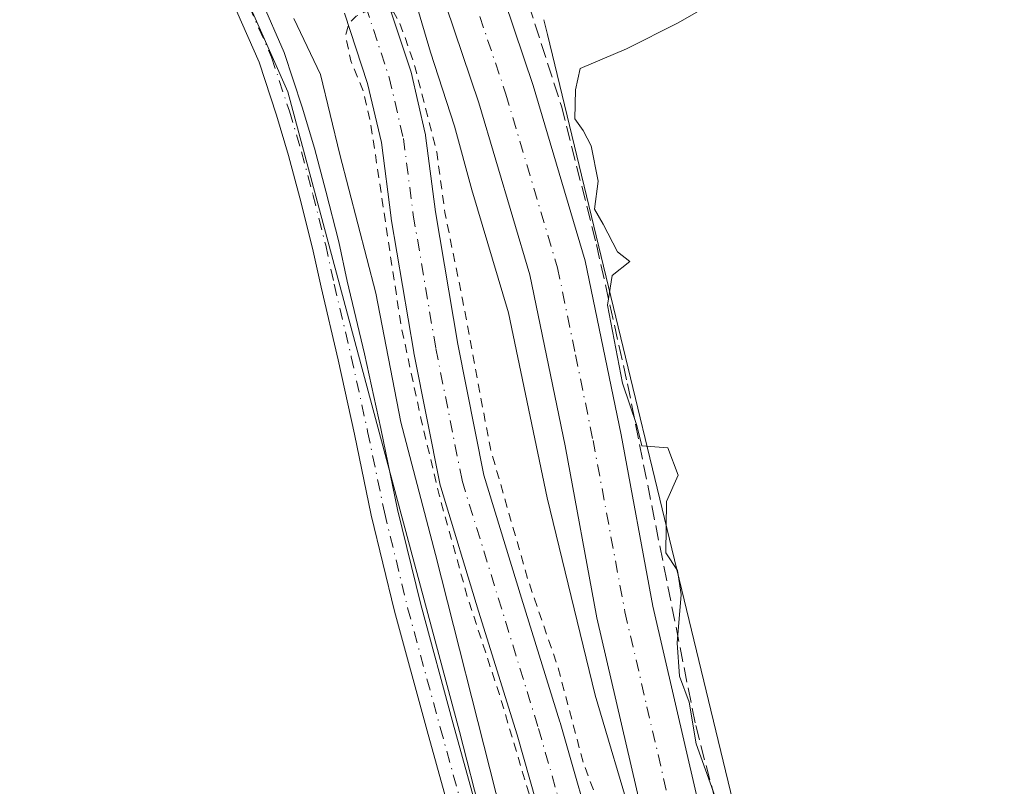
# Model space of a CAD drawing. Units: metres. Extents: x 566826 to 570294, y 4696366 to 4698713.
# Drawn here: x 567335 to 567445, y 4697005 to 4697090 of the extents above; entities that cross this region are included whole.
import ezdxf

# ---------------------------------------------------------------- set-up
doc = ezdxf.new("R2010")
doc.units = ezdxf.units.M
doc.header["$MEASUREMENT"] = 0
for name, pattern in [('DGN Style 2', [1.6480167562047852, 0.988810053722871, -0.6592067024819142]), ('DGN Style 3', [2.307223458686699, 1.648016756204785, -0.6592067024819142]), ('DGN Style 4', [2.6384748266838614, 1.318413404963828, -0.6592067024819142, 0.001648016756204785, -0.6592067024819142])]:
    doc.linetypes.add(name, pattern=pattern)
for name, color, linetype, lineweight in [('Camino Cxs', 7, 'Continuous', 0), ('Camino eje', 30, 'DGN Style 4', 13), ('Corriente artificial lineal', 4, 'DGN Style 3', 13), ('Corriente natural Cxs', 4, 'Continuous', 13), ('Corriente natural eje', 4, 'DGN Style 4', 0), ('Cultivos herbáceos CxS', 92, 'Continuous', 0), ('Curva de nivel auxiliar', 30, 'DGN Style 2', 0), ('Curva de nivel normal', 30, 'Continuous', 0), ('Matorral CxS', 135, 'Continuous', 0), ('Pista no pavimentada Cxs', 111, 'Continuous', 0), ('Pista no pavimentada eje', 91, 'DGN Style 4', 0), ('Suelo desnudo CxS', 253, 'Continuous', 0)]:
    doc.layers.add(name, color=color, linetype=linetype, lineweight=lineweight)

# ---------------------------------------------------------------- blocks, each defined once
blk = doc.blocks.new('*U12')
at = {"layer": 'Suelo desnudo CxS', "color": 253, "linetype": 'Continuous', "lineweight": 0}
for points in [[(567375.9671, 4697092.3751, 328.5417000000016), (567378.5526000002, 4697084.539999999, 328.5096999999951), (567378.6135, 4697084.322799999, 328.5225999999966), (567380.2010000005, 4697077.4966, 328.792300000001), (567380.2280000001, 4697077.364399999, 328.7929000000004), (567380.2454000004, 4697077.250800001, 328.7915999999968), (567381.3432999998, 4697068.7586, 328.1989000000031), (567383.8392000003, 4697053.9716, 327.6889999999985), (567386.7377000004, 4697039.3706, 327.6247000000003), (567390.9293000001, 4697025.666300001, 328.1447999999946), (567395.2176999999, 4697011.851299999, 328.065499999997), (567395.2337999997, 4697011.797300001, 328.0644000000029), (567399.5136000002, 4696996.8279, 327.754700000005), (567403.7960999999, 4696981.874199999, 327.4725999999937), (567408.6164999995, 4696966.314999999, 327.6257999999943), (567413.5149999997, 4696950.7401, 327.3573999999935), (567413.5620999997, 4696950.5691, 327.3632999999973), (567417.3009000003, 4696934.864200001, 327.2131999999983), (567421.0778000001, 4696919.2908, 327.2832000000053), (567424.9367000004, 4696908.587900001, 327.4143999999943)], [(567416.2505000001, 4696917.980900001, 328.1864999999962), (567412.4392999997, 4696933.696000001, 327.9486999999936), (567408.7186000004, 4696949.3247, 327.5656000000017), (567403.8437000001, 4696964.825200001, 327.6698999999935), (567399.0044, 4696980.446000001, 328.107999999993), (567394.7066000003, 4696995.452299999, 328.2704999999987), (567390.4341000002, 4697010.3958, 328.1147999999957), (567386.1511000004, 4697024.1939, 328.7651000000042), (567381.9194, 4697038.028899999, 328.3178999999946), (567381.8579000002, 4697038.2733, 328.3306000000011), (567378.9278999995, 4697053.033299999, 328.7624999999971), (567378.9165000003, 4697053.095000001, 328.7644), (567376.4050000003, 4697067.973999999, 328.5574999999953), (567376.3907000005, 4697068.069599999, 328.5620000000054), (567375.3026999999, 4697076.4858, 328.7127999999939), (567373.7691000003, 4697083.0803, 328.6138999999966), (567371.1849999996, 4697090.910499999, 328.1538)]]:
    blk.add_polyline3d(points, dxfattribs=at)
blk = doc.blocks.new('*U18')
at = {"layer": 'Pista no pavimentada Cxs', "color": 111, "linetype": 'Continuous', "lineweight": 0}
for points in [[(567435.1300999997, 4696906.350099999, 330.2644), (567428.5701000001, 4696925.530099999, 330.3423000000039), (567422.1401000004, 4696944.7501, 330.3319000000047), (567416.0401, 4696963.030099999, 330.1564999999973), (567410.0401, 4696981.360099999, 330.1588999999949), (567404.2600999996, 4697002.290100001, 330.5203000000038), (567399.3501000004, 4697023.470100001, 330.692200000005), (567395.7901, 4697042.640100001, 330.5663000000059), (567391.8701, 4697061.7401, 330.588699999993), (567386.1601, 4697080.920100001, 330.6098000000056), (567379.7701000003, 4697099.880100001, 330.617499999993)], [(567385.7901, 4697101.960100001, 330.6208999999944), (567392.2301000003, 4697082.850099999, 330.7513999999938), (567398.0500999996, 4697063.290100001, 330.6560000000027), (567402.0401, 4697043.870100001, 330.422900000005), (567405.5900999998, 4697024.770099999, 330.2137999999977), (567410.4301000005, 4697003.860099999, 330.446299999996), (567416.1401000004, 4696983.200099999, 330.4135999999999), (567422.0900999998, 4696965.030099999, 330.1995000000024), (567428.1801000005, 4696946.7601, 330.2887999999948), (567434.6001000004, 4696927.5701, 331.0190000000002), (567441.0800999999, 4696908.610099999, 329.979800000001)]]:
    blk.add_polyline3d(points, dxfattribs=at)

msp = doc.modelspace()

# ---------------------------------------------------------------- linework, layer by layer
at = {"layer": 'Camino Cxs', "color": 7, "linetype": 'Continuous', "lineweight": 0}
for points in [[(567361.8819000004, 4697092.428500001, 330.4383999999991), (567364.4643000001, 4697086.5373, 330.5288), (567366.4775, 4697080.4169, 330.7265000000043), (567367.8393000001, 4697075.851500001, 330.7029999999941), (567369.1173, 4697071.058700001, 330.4964999999939), (567370.5544999996, 4697065.389900001, 330.4952999999951), (567371.5097000003, 4697061.011700001, 330.6649999999936), (567373.4145000001, 4697052.915899999, 330.6520000000019), (567375.2445, 4697044.561699999, 330.3862999999984), (567377.1074999999, 4697035.5595, 330.7669000000024), (567379.6891000001, 4697024.9617, 330.7396000000008), (567383.3202999998, 4697011.625700001, 330.6670000000013), (567385.3876999998, 4697004.126900001, 330.5210999999982), (567388.5230999999, 4696992.5891, 330.5807000000059), (567391.6032999996, 4696980.394099999, 330.7694000000047), (567393.2834999999, 4696972.159499999, 331.4934000000067), (567399.3501000004, 4696952.5701, 343.242499999993), (567404.1401000004, 4696936.5101, 345.334400000007), (567410.2901, 4696918.290100001, 342.9851000000053)], [(567361.8819000004, 4697092.428500001, 330.4383999999991), (567364.4643000001, 4697086.5373, 330.5288), (567366.4775, 4697080.4169, 330.7265000000043), (567367.8393000001, 4697075.851500001, 330.7029999999941), (567369.1173, 4697071.058700001, 330.4964999999939), (567370.5544999996, 4697065.389900001, 330.4952999999951), (567371.5097000003, 4697061.011700001, 330.6649999999936), (567373.4145000001, 4697052.915899999, 330.6520000000019), (567375.2445, 4697044.561699999, 330.3862999999984), (567377.1074999999, 4697035.5595, 330.7669000000024), (567379.6891000001, 4697024.9617, 330.7396000000008), (567383.3202999998, 4697011.625700001, 330.6670000000013), (567385.3876999998, 4697004.126900001, 330.5210999999982), (567388.5230999999, 4696992.5891, 330.5807000000059), (567391.6032999996, 4696980.394099999, 330.7694000000047), (567393.2834999999, 4696972.159499999, 331.4934000000067), (567399.3501000004, 4696952.5701, 343.242499999993), (567404.1401000004, 4696936.5101, 345.334400000007), (567410.2901, 4696918.290100001, 342.9851000000053)], [(567406.4501, 4696916.9001, 351.8657999999996), (567400.2500999998, 4696935.280099999, 352.151199999993), (567395.4301000005, 4696951.440099999, 350.3411999999953), (567390.9001000002, 4696967.470100001, 341.0458000000072), (567390.1545000002, 4696971.1591, 335.474000000002), (567389.6003000002, 4696975.2049, 331.8157999999967), (567388.6776999999, 4696979.726500001, 330.7991000000038), (567385.6209000006, 4696991.828299999, 330.8218000000052), (567382.4940999999, 4697003.334899999, 331.0274999999965), (567380.4271, 4697010.832900001, 330.8472000000039), (567376.7836999996, 4697024.212300001, 330.9904999999999), (567374.1804999998, 4697034.9003, 330.9014000000025), (567372.3103, 4697043.936899999, 331.1150000000052), (567370.4890999999, 4697052.251499999, 330.8349000000017), (567368.5839000001, 4697060.348300001, 330.7851999999984), (567367.6341000004, 4697064.701300001, 330.8625000000029), (567366.2138999999, 4697070.3037, 330.7295000000013), (567364.9518999998, 4697075.0361, 330.6399999999995), (567363.6146999998, 4697079.519300001, 330.6466999999975), (567361.6593000004, 4697085.4639, 330.6907000000065), (567359.1617000002, 4697091.161499999, 330.6826000000001)], [(567389.6003000002, 4696975.2049, 331.8157999999967), (567388.6776999999, 4696979.726500001, 330.7991000000038), (567385.6209000006, 4696991.828299999, 330.8218000000052), (567382.4940999999, 4697003.334899999, 331.0274999999965), (567380.4271, 4697010.832900001, 330.8472000000039), (567376.7836999996, 4697024.212300001, 330.9904999999999), (567374.1804999998, 4697034.9003, 330.9014000000025), (567372.3103, 4697043.936899999, 331.1150000000052), (567370.4890999999, 4697052.251499999, 330.8349000000017), (567368.5839000001, 4697060.348300001, 330.7851999999984), (567367.6341000004, 4697064.701300001, 330.8625000000029), (567366.2138999999, 4697070.3037, 330.7295000000013), (567364.9518999998, 4697075.0361, 330.6399999999995), (567363.6146999998, 4697079.519300001, 330.6466999999975), (567361.6593000004, 4697085.4639, 330.6907000000065), (567359.1617000002, 4697091.161499999, 330.6826000000001)]]:
    msp.add_polyline3d(points, dxfattribs=at)
at = {"layer": 'Camino eje', "color": 30, "linetype": 'DGN Style 4', "lineweight": 13}
msp.add_polyline3d([(567360.5217000004, 4697091.795100001, 330.5764000000054), (567363.0617000004, 4697086.000700001, 330.6682000000001), (567365.0460999999, 4697079.9681, 330.6907000000065), (567366.3954999996, 4697075.443700001, 330.7209000000003), (567367.6655000001, 4697070.681299999, 330.8086999999941), (567369.0943, 4697065.045499999, 330.6891999999934), (567370.0466999998, 4697060.6799, 330.7338000000018), (567371.9517000001, 4697052.583699999, 330.9391000000033), (567373.7774999999, 4697044.249299999, 330.795299999998), (567375.6438999996, 4697035.229900001, 330.8457999999956), (567378.2364999996, 4697024.5869, 330.9774999999936), (567381.8737000005, 4697011.2293, 330.9121000000014), (567383.9408999998, 4697003.730900001, 330.7883000000002), (567387.0719, 4696992.208699999, 330.9094000000041), (567390.1404999997, 4696980.0603, 330.7890000000043), (567391.8136999998, 4696971.8597, 332.7516999999934)], dxfattribs=at)
at = {"layer": 'Corriente artificial lineal', "color": 4, "linetype": 'DGN Style 3', "lineweight": 13}
msp.add_polyline3d([(567391.0000999998, 4697094.120100001, 330.4106999999931), (567395.3901000004, 4697080.550100001, 330.3696999999956), (567399.2901, 4697065.120100001, 330.3803000000044), (567402.7500999998, 4697049.5801, 330.3334999999934), (567410.3601000002, 4697011.4301, 329.9719000000041), (567415.2301000003, 4696992.8101, 330.1913000000059), (567421.0500999996, 4696974.440099999, 330.0463000000018), (567428.3501000004, 4696956.0101, 329.9875000000029), (567431.6101000002, 4696944.110099999, 329.936600000001), (567433.9801000003, 4696933.7401, 329.849000000002), (567436.3300999999, 4696927.420100001, 330.0099999999948), (567442.9301000005, 4696911.3201, 329.8625000000029)], dxfattribs=at)
at = {"layer": 'Corriente natural Cxs', "color": 4, "linetype": 'Continuous', "lineweight": 13}
for points in [[(567375.9670000002, 4697092.3751, 328.5415999999968), (567378.5526000002, 4697084.539999999, 328.5096999999951), (567378.6135, 4697084.322799999, 328.5225999999966), (567380.2010000005, 4697077.4966, 328.792300000001), (567380.2280000001, 4697077.364399999, 328.7929000000004), (567380.2454000004, 4697077.250800001, 328.7915999999968), (567381.3432999998, 4697068.7586, 328.1989000000031), (567383.8392000003, 4697053.9716, 327.6889999999985), (567386.7377000004, 4697039.3706, 327.6247000000003), (567390.9293000001, 4697025.666300001, 328.1447999999946), (567395.2176999999, 4697011.851299999, 328.065499999997), (567395.2337999997, 4697011.797300001, 328.0644000000029), (567399.5136000002, 4696996.8279, 327.754700000005), (567403.7960999999, 4696981.874199999, 327.4725999999937), (567408.6164999995, 4696966.314999999, 327.6257999999943), (567413.5148999998, 4696950.7401, 327.3573999999935), (567413.5620999997, 4696950.5691, 327.3632999999973), (567417.3009000003, 4696934.864200001, 327.2131999999983), (567421.0778000001, 4696919.2908, 327.2832000000053), (567424.9367000004, 4696908.587900001, 327.4143999999943)], [(567375.9670000002, 4697092.3751, 328.5415999999968), (567378.5526000002, 4697084.539999999, 328.5096999999951), (567378.6135, 4697084.322799999, 328.5225999999966), (567380.2010000005, 4697077.4966, 328.792300000001), (567380.2280000001, 4697077.364399999, 328.7929000000004), (567380.2454000004, 4697077.250800001, 328.7915999999968), (567381.3432999998, 4697068.7586, 328.1989000000031), (567383.8392000003, 4697053.9716, 327.6889999999985), (567386.7377000004, 4697039.3706, 327.6247000000003), (567390.9293000001, 4697025.666300001, 328.1447999999946), (567395.2176999999, 4697011.851299999, 328.065499999997), (567395.2337999997, 4697011.797300001, 328.0644000000029), (567399.5136000002, 4696996.8279, 327.754700000005), (567403.7960999999, 4696981.874199999, 327.4725999999937), (567408.6164999995, 4696966.314999999, 327.6257999999943), (567413.5148999998, 4696950.7401, 327.3573999999935), (567413.5620999997, 4696950.5691, 327.3632999999973), (567417.3009000003, 4696934.864200001, 327.2131999999983), (567421.0778000001, 4696919.2908, 327.2832000000053), (567424.9367000004, 4696908.587900001, 327.4143999999943)], [(567416.2505000001, 4696917.980900001, 328.1864999999962), (567412.4392999997, 4696933.696000001, 327.9486999999936), (567408.7186000004, 4696949.3247, 327.5656000000017), (567403.8437000001, 4696964.825200001, 327.6698999999935), (567399.0044, 4696980.446000001, 328.107999999993), (567394.7066000003, 4696995.452299999, 328.2704999999987), (567390.4341000002, 4697010.3958, 328.1147999999957), (567386.1509999996, 4697024.1939, 328.7651999999944), (567381.9194, 4697038.028899999, 328.3178999999946), (567381.8579000002, 4697038.2733, 328.3306000000011), (567378.9278999995, 4697053.033299999, 328.7624999999971), (567378.9165000003, 4697053.095000001, 328.7644), (567376.4050000003, 4697067.973999999, 328.5574999999953), (567376.3907000005, 4697068.069599999, 328.5620000000054), (567375.3026999999, 4697076.4858, 328.7127999999939), (567373.7691000003, 4697083.0803, 328.6138999999966), (567371.1849999996, 4697090.910499999, 328.1538)], [(567416.2505000001, 4696917.980900001, 328.1864999999962), (567412.4392999997, 4696933.696000001, 327.9486999999936), (567408.7186000004, 4696949.3247, 327.5656000000017), (567403.8437000001, 4696964.825200001, 327.6698999999935), (567399.0044, 4696980.446000001, 328.107999999993), (567394.7066000003, 4696995.452299999, 328.2704999999987), (567390.4341000002, 4697010.3958, 328.1147999999957), (567386.1509999996, 4697024.1939, 328.7651999999944), (567381.9194, 4697038.028899999, 328.3178999999946), (567381.8579000002, 4697038.2733, 328.3306000000011), (567378.9278999995, 4697053.033299999, 328.7624999999971), (567378.9165000003, 4697053.095000001, 328.7644), (567376.4050000003, 4697067.973999999, 328.5574999999953), (567376.3907000005, 4697068.069599999, 328.5620000000054), (567375.3026999999, 4697076.4858, 328.7127999999939), (567373.7691000003, 4697083.0803, 328.6138999999966), (567371.1849999996, 4697090.910499999, 328.1538)]]:
    msp.add_polyline3d(points, dxfattribs=at)
at = {"layer": 'Corriente natural eje', "color": 4, "linetype": 'DGN Style 4', "lineweight": 0}
msp.add_polyline3d([(567373.5591000002, 4697091.694, 327.9287999999942), (567376.1785000004, 4697083.7565, 328.207699999999), (567377.7659999998, 4697076.930299999, 328.1074999999983), (567378.8701, 4697068.390100001, 328.1199000000051), (567381.3800999997, 4697053.520099999, 327.8270000000048), (567384.3101000004, 4697038.7601, 327.7782000000007), (567392.8300999999, 4697011.110099999, 327.3644000000059), (567401.4001000002, 4696981.1601, 327.1889999999985), (567411.1300999997, 4696949.9901, 327.0495999999985), (567418.6801000005, 4696918.5701, 327.382700000002)], dxfattribs=at)
at = {"layer": 'Cultivos herbáceos CxS', "color": 92, "linetype": 'Continuous', "lineweight": 0, "extrusion": (-0.03443672974017043, -0.01312420761535777, 0.9993207026872163), "elevation": -80854.62789147385, "flags": 128}
msp.add_lwpolyline([(-4187079.176782827, 2201459.088641737), (-4187077.466502821, 2201458.88401046), (-4186987.853192294, 2201447.442326708), (-4186945.147506204, 2201445.035457782)], dxfattribs=at)
at = {"layer": 'Cultivos herbáceos CxS', "color": 92, "linetype": 'Continuous', "lineweight": 0}
for points in [[(566953.7484999998, 4697721.9307, 334.8365000000049), (566976.0307, 4697698.4287, 334.6910999999964), (567023.9392999997, 4697647.396500001, 334.5544999999984), (567050.2112999996, 4697630.385299999, 333.9305000000023), (567078.0292999997, 4697591.724500001, 333.7636000000057), (567098.1195, 4697543.7849, 333.0130999999965), (567136.7537000002, 4697468.0089, 332.6058000000049), (567164.5714999996, 4697424.708100001, 332.4100999999937), (567195.6980999997, 4697410.4385, 332.8499000000011), (567244.6458999999, 4697375.294299999, 333.0727999999945), (567265.9278999995, 4697351.8641, 332.4627000000037), (567271.2474999996, 4697325.240499999, 332.3570999999938), (567280.8273, 4697273.4429, 332.1594000000041), (567310.9889000002, 4697195.1173, 331.5390000000043), (567337.2233999996, 4697144.5825, 331.2375000000029), (567364.8843, 4697082.129899999, 330.6080999999977), (567384.0378999999, 4697010.7775, 330.3711000000039), (567393.9765, 4696971.785700001, 330.5555000000023)], [(567337.2233999996, 4697144.5825, 331.2375000000029), (567364.8843, 4697082.129899999, 330.6080999999977), (567384.0378999999, 4697010.7775, 330.3711000000039), (567393.9765, 4696971.785700001, 330.5555000000023), (567353.0094999997, 4696960.6077, 330.2520999999979), (567362.3278999999, 4696873.899300001, 329.7173999999941), (567417.3073000005, 4696752.6939, 329.3107000000018), (567496.5685000002, 4696704.348099999, 328.9544000000024)], [(567943.2681999998, 4696536.243799999, 326.7321999999986), (567686.9429000001, 4696514.951099999, 327.8442000000068), (567688.3569, 4696558.7777, 328.019100000005), (567686.0597000001, 4696662.1733, 328.145399999994), (567633.7631000001, 4696656.945699999, 328.6814000000013), (567635.4181000004, 4696661.9145, 328.5543000000035), (567641.0805000003, 4696680.3259, 328.7881999999955), (567639.6656999998, 4696700.153700001, 328.6187000000064), (567614.1886999998, 4696721.3979, 328.8767999999982), (567571.7291000001, 4696769.553300001, 328.8378999999986), (567530.6832999997, 4696809.209100001, 328.9073999999964), (567516.8910999997, 4696820.455200001, 329.0081999999966), (567624.3064000001, 4696837.641600001, 328.8239999999932), (567617.3214999996, 4696851.294199999, 328.7090999999928), (567603.0338000003, 4696890.346700001, 328.8809999999939), (567600.9649, 4696909.681500001, 328.9027999999962), (567597.8771000003, 4696919.288100001, 328.8168000000005), (567579.4983000001, 4696989.9769, 329.2390000000014), (567428.0157000005, 4696959.944700001, 329.834600000002), (567415.0547000002, 4697000.7071, 329.9232999999949), (567393.8249000004, 4697088.516899999, 330.3619999999937), (567393.4074999997, 4697090.188100001, 330.3524999999936)]]:
    msp.add_polyline3d(points, dxfattribs=at)
at = {"layer": 'Curva de nivel auxiliar', "color": 30, "linetype": 'DGN Style 2', "lineweight": 0, "elevation": 327.5000000000001, "flags": 128}
msp.add_lwpolyline([(567536.9390000004, 4696373.065300001), (567537.6600000003, 4696379.200099999), (567540.0800000001, 4696388.2501), (567541.5700000003, 4696398.1501), (567544.2800000003, 4696408.370100001), (567544.9100000003, 4696415.3201), (567543.9035999998, 4696418.929500001), (567540.4400000004, 4696431.7601), (567535.9000000004, 4696441.9801), (567527.2100000001, 4696457.4301), (567525.6600000003, 4696459.630100001), (567522.7800000003, 4696462.7401), (567521.3499999996, 4696465.1501), (567517.2800000003, 4696480.7401), (567516.6500000004, 4696489.020099999), (567513.6299999999, 4696494.860099999), (567510.2699999996, 4696500.140100001), (567509.5099999999, 4696502.700099999), (567509.6500000004, 4696505.460100001), (567511.5300000003, 4696510.970100001), (567513.2699999996, 4696513.620100001), (567518.0999999996, 4696518.0701), (567523.2800000003, 4696523.7401), (567530.9199999999, 4696530.170100001), (567536.1799999997, 4696535.2401), (567538.9400000004, 4696537.200099999), (567543.3499999996, 4696539.110099999), (567551.3200000003, 4696540.0801), (567561.7199999997, 4696539.0801), (567565.3700000001, 4696537.970100001), (567570.1699999999, 4696537.520099999), (567571.7100000001, 4696538.130100001), (567573.6100000005, 4696539.530099999), (567576.4000000004, 4696543.130100001), (567577.1900000004, 4696544.8201), (567577.3600000005, 4696546.110099999), (567576.2199999997, 4696549.630100001), (567576.2400000002, 4696550.670100001), (567579.3499999996, 4696557.190099999), (567585.3600000005, 4696572.780099999), (567588.4100000003, 4696578.0601), (567598.9500000002, 4696593.380100001), (567602.0800000001, 4696599.9801), (567603.8200000003, 4696605.440099999), (567604.9600000001, 4696617.140100001), (567605.0499999998, 4696627.610099999), (567605.9100000003, 4696635.4001), (567605.1299999999, 4696643.460100001), (567606.5, 4696665.300100001), (567606.2599999999, 4696669.960100001), (567604.6900000004, 4696674.9001), (567601.5300000003, 4696680.520099999), (567585.6200000001, 4696699.7501), (567574.9100000003, 4696714.130100001), (567570.0099999999, 4696721.890100001), (567563.4199999999, 4696731.130100001), (567553.7199999997, 4696741.670100001), (567549.3099999996, 4696749.110099999), (567541.2400000002, 4696760.280099999), (567534.75, 4696766.7301), (567529.1500000004, 4696771.1601), (567523.5099999999, 4696776.9101), (567519.2599999999, 4696780.290100001), (567518.2034999998, 4696781.327299999), (567511.7034999998, 4696787.066600001), (567511.6915999996, 4696787.077299999), (567511.6315000001, 4696787.132099999), (567511.6194000002, 4696787.143300001), (567499.4194, 4696798.643300001), (567499.4126000004, 4696798.649800001), (567499.3710000003, 4696798.689900001), (567499.3635, 4696798.6972), (567489.1135, 4696808.7972), (567489.1018000003, 4696808.808900001), (567489.0425000004, 4696808.8693), (567489.0305000005, 4696808.881800001), (567479.1205000002, 4696819.331800001), (567479.0998000001, 4696819.3543), (567478.9983000001, 4696819.4681), (567478.9914999995, 4696819.4758), (567478.9782999996, 4696819.4913), (567468.5579000004, 4696831.921700001), (567468.5461999997, 4696831.935799999), (567468.4886999996, 4696832.006999999), (567468.4773000004, 4696832.021400001), (567458.5373000001, 4696844.8014), (567458.5176999997, 4696844.827500001), (567458.5069000004, 4696844.842700001), (567458.3607000001, 4696845.051999999), (567458.3327000003, 4696845.0944), (567457.1913999999, 4696846.919199999), (567453.1600000003, 4696852.200099999), (567448.4644999999, 4696857.0559), (567447.6325000003, 4696857.2051), (567447.5864000004, 4696857.214500001), (567447.5486000003, 4696857.223900001), (567447.1347000003, 4696857.3355), (567447.0860000001, 4696857.3499), (567447.0072999997, 4696857.3792), (567446.7813999997, 4696857.474199999), (567446.7761000004, 4696857.476500001), (567446.7367000004, 4696857.4943), (567445.0267000003, 4696858.314300001), (567444.9927000003, 4696858.3314), (567444.8236999996, 4696858.420499999), (567444.7317000004, 4696858.475600001), (567444.4458999997, 4696858.668), (567444.3899999997, 4696858.7084), (567442.9000000004, 4696859.8684), (567442.8908000002, 4696859.875700001), (567442.8426000001, 4696859.9167), (567442.5652000001, 4696860.168199999), (567442.4621000001, 4696860.276799999), (567442.2253999999, 4696860.5669), (567442.1912000002, 4696860.611300001), (567442.1802000003, 4696860.626700001), (567439.2202000003, 4696864.866699999), (567439.1963999998, 4696864.9024), (567439.0811999999, 4696865.083500001), (567439.0665999996, 4696865.1073), (567439.0519000003, 4696865.1326), (567439.0185000002, 4696865.192399999), (567439.0121999999, 4696865.2039), (567436.5921999998, 4696869.673900001), (567436.5848000003, 4696869.687799999), (567436.5478999997, 4696869.7586), (567436.5406, 4696869.773), (567430.1506000003, 4696882.533), (567430.1452000003, 4696882.544), (567430.1190999999, 4696882.5975), (567430.1151000002, 4696882.606000001), (567425.3559999998, 4696892.686899999), (567424.0599999996, 4696895.170100001), (567421.8990000002, 4696901.349500001), (567417.4160000002, 4696912.302200001), (567414.6463000001, 4696922.088400001), (567413.7400000002, 4696924.6801), (567408.2999999998, 4696947.520099999), (567403.4900000002, 4696964.300100001), (567399.6799999997, 4696974.940099999), (567398.8415000001, 4696979.0832), (567393.6842999998, 4696997.57), (567391.1299999999, 4697005.9901), (567388.4705999997, 4697014.9078), (567384.9250999996, 4697025.7028), (567381.7500999998, 4697037.185799999), (567379.7081000004, 4697045.7291), (567377.5168000003, 4697055.971200001), (567375.8764000004, 4697066.8192), (567374.0899999999, 4697078.800100001), (567373.3399999999, 4697082.0701), (567371.9075999996, 4697085.604599999), (567371.3255000003, 4697088.409200001), (567371.6958999997, 4697089.7851), (567372.4850000005, 4697090.576099999), (567373.3978000004, 4697091.012700001), (567374.4297000002, 4697091.330200001), (567374.9456000002, 4697091.409499999), (567375.9378000004, 4697091.250800001), (567376.6918000003, 4697090.972999999), (567377.2872000001, 4697089.941099999), (567377.9617999997, 4697088.194800001), (567379.0514000002, 4697084.969599999), (567381.4855000004, 4697075.444599999), (567382.3850999996, 4697068.6713), (567384.3499999996, 4697059.0101), (567387.4600000001, 4697042.350099999), (567391.7400000002, 4697027.440099999), (567394.9792999999, 4697018.0211), (567397.8399999999, 4697007.2401), (567399.8300000001, 4697001.9801), (567402.04, 4696992.4801), (567403.0199999996, 4696986.850099999), (567405.7300000004, 4696976.280099999), (567409.9500000002, 4696964.0601), (567411.8399999999, 4696957.4101), (567414.8499999996, 4696949.920100001), (567420.9100000003, 4696926.670100001), (567422.5300000003, 4696921.4301), (567427.2699999996, 4696908.5701), (567431.54, 4696899.4001), (567434.0300000003, 4696892.850099999), (567441.9699999997, 4696878.9001), (567463.8499999996, 4696853.0001), (567473.8300000001, 4696838.4901), (567490.0599999996, 4696820.590100001), (567500.25, 4696811.220100001), (567512.1299999999, 4696802.110099999), (567521.7000000002, 4696791.700099999), (567529.9600000001, 4696784.270099999), (567553.8899999997, 4696766.710100001), (567556.9100000003, 4696763.9801), (567565.54, 4696752.7501), (567566.9900000002, 4696750.110099999), (567568.8200000003, 4696745.220100001), (567575.04, 4696737.620100001), (567579.8099999996, 4696728.600099999), (567589.3300000001, 4696714.120100001), (567593.0599999996, 4696709.300100001), (567604.8399999999, 4696696.860099999), (567611.6600000003, 4696687.300100001), (567613.3700000001, 4696684.3201), (567614.9900000002, 4696680.590100001), (567615.5910999998, 4696677.943499999), (567616.5495999996, 4696674.695), (567616.5547000002, 4696674.677300001), (567616.5798000004, 4696674.585700001), (567616.5844999999, 4696674.5679), (567618.807, 4696665.8367), (567618.8218, 4696665.7686), (567618.8235999999, 4696665.7586), (567618.8908000002, 4696665.365800001), (567618.9011000004, 4696665.286800001), (567618.9050000003, 4696665.2072), (567618.909, 4696664.808700001), (567618.9090999998, 4696664.798699999), (567618.9067000002, 4696664.728900001), (567618.5219000002, 4696659.2316), (567618.8600000005, 4696657.0701), (567618.0599999996, 4696647.370100001), (567618.1799999997, 4696642.2601), (567617.8799999999, 4696637.790100001), (567619.25, 4696627.630100001), (567619.2999999998, 4696613.970100001), (567618.7800000003, 4696602.5801), (567617.5599999996, 4696595.280099999), (567615.1600000003, 4696586.710100001), (567613.4800000004, 4696583.420100001), (567608.3200000003, 4696576.2601), (567604.4500000002, 4696564.5801), (567604.5999999996, 4696562.780099999), (567605.4699999997, 4696561.210100001), (567610.3200000003, 4696557.5601), (567611.1299999999, 4696556.370100001), (567611.1100000005, 4696555.550100001), (567610.1900000004, 4696554.4301), (567609.2300000004, 4696553.940099999), (567604.0499999998, 4696554.110099999), (567602.5599999996, 4696553.5101), (567602.0099999999, 4696552.630100001), (567602.29, 4696551.890100001), (567602.9800000004, 4696551.520099999), (567607.2400000002, 4696550.7301), (567608.7199999997, 4696549.780099999), (567609.4500000002, 4696548.1601)], dxfattribs=at)
at = {"layer": 'Curva de nivel normal', "color": 30, "linetype": 'Continuous', "lineweight": 0, "elevation": 329.9999999999999, "flags": 128}
for points in [[(567377.3300000001, 4697098.300100001), (567380.7699999996, 4697086.5701), (567383.4600000001, 4697078.3201), (567385.4000000004, 4697071.220100001), (567389.5, 4697057.5001), (567393.8099999996, 4697036.840100001), (567399.1399999997, 4697014.840100001), (567403.4199999999, 4697000.4001), (567406.9100000003, 4696986.7501), (567411.0300000003, 4696973.340100001), (567416.4199999999, 4696958.0601), (567423.7999999998, 4696932.0101), (567430.0499999998, 4696913.620100001)], [(567414.2400000002, 4696998.7301), (567410.4000000004, 4697009.4001), (567409.6500000004, 4697014.0601), (567408.5499999998, 4697016.960100001), (567408.29, 4697020.670100001), (567408.7400000002, 4697026.0601), (567408.3499999996, 4697028.7301), (567407.04, 4697030.700099999), (567407.1200000001, 4697036.4301), (567408.4000000004, 4697039.380100001), (567407.2599999999, 4697042.4301), (567404.3399999999, 4697042.630100001), (567403.7800000003, 4697044.9101), (567402.1900000004, 4697049.630100001), (567400.5199999996, 4697058.340100001), (567401.0599999996, 4697061.6601), (567403, 4697063.210100001), (567401.6399999997, 4697064.280099999), (567400.0499999998, 4697067.360099999), (567399.0599999996, 4697069.040100001), (567399.4900000002, 4697072.170100001), (567398.7000000002, 4697076.120100001), (567397.7999999998, 4697077.8101), (567396.8899999997, 4697079.120100001), (567396.9500000002, 4697082.360099999), (567397.4699999997, 4697084.7301), (567402.6600000003, 4697086.920100001), (567408.4199999999, 4697089.8201), (567412.4199999999, 4697092.1601)], [(567419.8200000003, 4696899.800100001), (567409.1299999999, 4696929.9801), (567402.5300000003, 4696953.7401), (567395.8399999999, 4696976.120100001), (567388.0800000001, 4697003.9801), (567381.3600000005, 4697030.520099999), (567377.4900000002, 4697045.280099999), (567374.6699999999, 4697059.690099999), (567370.6699999999, 4697075.140100001), (567368.5099999999, 4697084.0801), (567365.54, 4697090.3201)]]:
    msp.add_lwpolyline(points, dxfattribs=at)
at = {"layer": 'Matorral CxS', "color": 135, "linetype": 'Continuous', "lineweight": 0, "extrusion": (-0.03443672974017043, -0.01312420761535777, 0.9993207026872163), "elevation": -80854.62789147385, "flags": 128}
msp.add_lwpolyline([(-4187079.176782827, 2201459.088641737), (-4187077.466502821, 2201458.88401046), (-4186987.853192294, 2201447.442326708), (-4186945.147506204, 2201445.035457782)], dxfattribs=at)
at = {"layer": 'Matorral CxS', "color": 135, "linetype": 'Continuous', "lineweight": 0}
for points in [[(566953.7484999998, 4697721.9307, 334.8365000000049), (566976.0307, 4697698.4287, 334.6910999999964), (567023.9392999997, 4697647.396500001, 334.5544999999984), (567050.2112999996, 4697630.385299999, 333.9305000000023), (567078.0292999997, 4697591.724500001, 333.7636000000057), (567098.1195, 4697543.7849, 333.0130999999965), (567136.7537000002, 4697468.0089, 332.6058000000049), (567164.5714999996, 4697424.708100001, 332.4100999999937), (567195.6980999997, 4697410.4385, 332.8499000000011), (567244.6458999999, 4697375.294299999, 333.0727999999945), (567265.9278999995, 4697351.8641, 332.4627000000037), (567271.2474999996, 4697325.240499999, 332.3570999999938), (567280.8273, 4697273.4429, 332.1594000000041), (567310.9889000002, 4697195.1173, 331.5390000000043), (567337.2233999996, 4697144.5825, 331.2375000000029), (567364.8843, 4697082.129899999, 330.6080999999977), (567384.0378999999, 4697010.7775, 330.3711000000039), (567393.9765, 4696971.785700001, 330.5555000000023)], [(567581.7956999998, 4696702.275699999, 327.6358999999939), (567536.0401, 4696762.978900001, 328.8248000000021), (567483.9003, 4696804.5131, 329.5583000000042), (567476.0075000003, 4696812.9473, 329.8659000000043), (567454.1255000001, 4696836.331499999, 329.9419000000053), (567433.2178999997, 4696866.206499999, 330.1445999999996), (567410.6391000003, 4696906.4111, 330.4291999999987), (567393.9765, 4696971.785700001, 330.5555000000023), (567384.0378999999, 4697010.7775, 330.3711000000039), (567364.8843, 4697082.129899999, 330.6080999999977), (567337.2233999996, 4697144.5825, 331.2375000000029)], [(567424.9367000004, 4696908.587900001, 327.4143999999943), (567421.0778000001, 4696919.2908, 327.2832000000053), (567417.3009000003, 4696934.864200001, 327.2131999999983), (567413.5620999997, 4696950.5691, 327.3632999999973), (567413.5149999997, 4696950.7401, 327.3573999999935), (567408.6164999995, 4696966.314999999, 327.6257999999943), (567403.7960999999, 4696981.874199999, 327.4725999999937), (567399.5136000002, 4696996.8279, 327.754700000005), (567395.2337999997, 4697011.797300001, 328.0644000000029), (567395.2176999999, 4697011.851299999, 328.065499999997), (567390.9293000001, 4697025.666300001, 328.1447999999946), (567386.7377000004, 4697039.3706, 327.6247000000003), (567383.8392000003, 4697053.9716, 327.6889999999985), (567381.3432999998, 4697068.7586, 328.1989000000031), (567380.2454000004, 4697077.250800001, 328.7915999999968), (567380.2280000001, 4697077.364399999, 328.7929000000004), (567380.2010000005, 4697077.4966, 328.792300000001), (567378.6135, 4697084.322799999, 328.5225999999966), (567378.5526000002, 4697084.539999999, 328.5096999999951), (567375.9671, 4697092.3751, 328.5417000000016)], [(567375.9671, 4697092.3751, 328.5417000000016), (567378.5526000002, 4697084.539999999, 328.5096999999951), (567378.6135, 4697084.322799999, 328.5225999999966), (567380.2010000005, 4697077.4966, 328.792300000001), (567380.2280000001, 4697077.364399999, 328.7929000000004), (567380.2454000004, 4697077.250800001, 328.7915999999968), (567381.3432999998, 4697068.7586, 328.1989000000031), (567383.8392000003, 4697053.9716, 327.6889999999985), (567386.7377000004, 4697039.3706, 327.6247000000003), (567390.9293000001, 4697025.666300001, 328.1447999999946), (567395.2176999999, 4697011.851299999, 328.065499999997), (567395.2337999997, 4697011.797300001, 328.0644000000029), (567399.5136000002, 4696996.8279, 327.754700000005), (567403.7960999999, 4696981.874199999, 327.4725999999937), (567408.6164999995, 4696966.314999999, 327.6257999999943), (567413.5149999997, 4696950.7401, 327.3573999999935), (567413.5620999997, 4696950.5691, 327.3632999999973), (567417.3009000003, 4696934.864200001, 327.2131999999983), (567421.0778000001, 4696919.2908, 327.2832000000053), (567424.9367000004, 4696908.587900001, 327.4143999999943)], [(567371.1849999996, 4697090.910499999, 328.1538), (567373.7691000003, 4697083.0803, 328.6138999999966), (567375.3026999999, 4697076.4858, 328.7127999999939), (567376.3907000005, 4697068.069599999, 328.5620000000054), (567376.4050000003, 4697067.973999999, 328.5574999999953), (567378.9165000003, 4697053.095000001, 328.7644), (567378.9278999995, 4697053.033299999, 328.7624999999971), (567381.8579000002, 4697038.2733, 328.3306000000011), (567381.9194, 4697038.028899999, 328.3178999999946), (567386.1511000004, 4697024.1939, 328.7651000000042), (567390.4341000002, 4697010.3958, 328.1147999999957), (567394.7066000003, 4696995.452299999, 328.2704999999987), (567399.0044, 4696980.446000001, 328.107999999993), (567403.8437000001, 4696964.825200001, 327.6698999999935), (567408.7186000004, 4696949.3247, 327.5656000000017), (567412.4392999997, 4696933.696000001, 327.9486999999936), (567416.2505000001, 4696917.980900001, 328.1864999999962)], [(567371.1849999996, 4697090.910499999, 328.1538), (567373.7691000003, 4697083.0803, 328.6138999999966), (567375.3026999999, 4697076.4858, 328.7127999999939), (567376.3907000005, 4697068.069599999, 328.5620000000054), (567376.4050000003, 4697067.973999999, 328.5574999999953), (567378.9165000003, 4697053.095000001, 328.7644), (567378.9278999995, 4697053.033299999, 328.7624999999971), (567381.8579000002, 4697038.2733, 328.3306000000011), (567381.9194, 4697038.028899999, 328.3178999999946), (567386.1511000004, 4697024.1939, 328.7651000000042), (567390.4341000002, 4697010.3958, 328.1147999999957), (567394.7066000003, 4696995.452299999, 328.2704999999987), (567399.0044, 4696980.446000001, 328.107999999993), (567403.8437000001, 4696964.825200001, 327.6698999999935), (567408.7186000004, 4696949.3247, 327.5656000000017), (567412.4392999997, 4696933.696000001, 327.9486999999936), (567416.2505000001, 4696917.980900001, 328.1864999999962)], [(567393.4074999997, 4697090.188100001, 330.3524999999936), (567393.8249000004, 4697088.516899999, 330.3619999999937), (567415.0547000002, 4697000.7071, 329.9232999999949), (567428.0157000005, 4696959.944700001, 329.834600000002), (567434.8693000004, 4696938.3903, 329.7158999999957), (567450.4380999999, 4696898.7345, 329.6076999999932), (567461.5900999998, 4696883.248299999, 329.4747999999963), (567492.4688999997, 4696840.3687, 329.3466000000044), (567516.8910999997, 4696820.455200001, 329.0081999999966), (567530.6832999997, 4696809.209100001, 328.9073999999964), (567571.7291000001, 4696769.553300001, 328.8378999999986), (567614.1886999998, 4696721.3979, 328.8767999999982)]]:
    msp.add_polyline3d(points, dxfattribs=at)
at = {"layer": 'Pista no pavimentada Cxs', "color": 111, "linetype": 'Continuous', "lineweight": 0}
for points in [[(567385.7901, 4697101.960100001, 330.6208999999944), (567392.2301000003, 4697082.850099999, 330.7513999999938), (567398.0500999996, 4697063.290100001, 330.6560000000027), (567402.0401, 4697043.870100001, 330.422900000005), (567405.5900999998, 4697024.770099999, 330.2137999999977), (567410.4301000005, 4697003.860099999, 330.446299999996), (567416.1401000004, 4696983.200099999, 330.4135999999999), (567422.0900999998, 4696965.030099999, 330.1995000000024), (567428.1801000005, 4696946.7601, 330.2887999999948), (567434.6001000004, 4696927.5701, 331.0190000000002), (567441.0800999999, 4696908.610099999, 329.979800000001)], [(567435.1300999997, 4696906.350099999, 330.2644), (567428.5701000001, 4696925.530099999, 330.3423000000039), (567422.1401000004, 4696944.7501, 330.3319000000047), (567416.0401, 4696963.030099999, 330.1564999999973), (567410.0401, 4696981.360099999, 330.1588999999949), (567404.2600999996, 4697002.290100001, 330.5203000000038), (567399.3501000004, 4697023.470100001, 330.692200000005), (567395.7901, 4697042.640100001, 330.5663000000059), (567391.8701, 4697061.7401, 330.588699999993), (567386.1601, 4697080.920100001, 330.6098000000056), (567379.7701000003, 4697099.880100001, 330.617499999993)]]:
    msp.add_polyline3d(points, dxfattribs=at)
at = {"layer": 'Pista no pavimentada eje', "color": 91, "linetype": 'DGN Style 4', "lineweight": 0}
msp.add_polyline3d([(567382.7801000001, 4697100.920100001, 330.668399999995), (567389.1951000001, 4697081.8851, 330.6918000000005), (567394.9600999998, 4697062.515100001, 330.6699999999983), (567396.9550999999, 4697052.8051, 330.6180000000023), (567398.9151, 4697043.255100001, 330.6342000000004), (567402.4700999996, 4697024.120100001, 330.7011999999959), (567404.9250999996, 4697013.530099999, 330.508799999996), (567407.3450999996, 4697003.075099999, 330.7511999999988), (567410.2001, 4696992.745100001, 330.610400000005), (567413.0900999998, 4696982.280099999, 330.5531999999948), (567419.0651000004, 4696964.030099999, 330.3986000000005), (567422.1151000002, 4696954.890100001, 330.4579999999987), (567425.1601, 4696945.755100001, 330.4008999999933), (567431.5850999998, 4696926.550100001, 330.3926000000066), (567434.8251, 4696917.0701, 330.2339999999967)], dxfattribs=at)
at = {"layer": 'Suelo desnudo CxS', "color": 253, "linetype": 'Continuous', "lineweight": 0}
for points in [[(567375.9671, 4697092.3751, 328.5417000000016), (567378.5526000002, 4697084.539999999, 328.5096999999951), (567378.6135, 4697084.322799999, 328.5225999999966), (567380.2010000005, 4697077.4966, 328.792300000001), (567380.2280000001, 4697077.364399999, 328.7929000000004), (567380.2454000004, 4697077.250800001, 328.7915999999968), (567381.3432999998, 4697068.7586, 328.1989000000031), (567383.8392000003, 4697053.9716, 327.6889999999985), (567386.7377000004, 4697039.3706, 327.6247000000003), (567390.9293000001, 4697025.666300001, 328.1447999999946), (567395.2176999999, 4697011.851299999, 328.065499999997), (567395.2337999997, 4697011.797300001, 328.0644000000029), (567399.5136000002, 4696996.8279, 327.754700000005), (567403.7960999999, 4696981.874199999, 327.4725999999937), (567408.6164999995, 4696966.314999999, 327.6257999999943), (567413.5149999997, 4696950.7401, 327.3573999999935), (567413.5620999997, 4696950.5691, 327.3632999999973), (567417.3009000003, 4696934.864200001, 327.2131999999983), (567421.0778000001, 4696919.2908, 327.2832000000053), (567424.9367000004, 4696908.587900001, 327.4143999999943)], [(567371.1849999996, 4697090.910499999, 328.1538), (567373.7691000003, 4697083.0803, 328.6138999999966), (567375.3026999999, 4697076.4858, 328.7127999999939), (567376.3907000005, 4697068.069599999, 328.5620000000054), (567376.4050000003, 4697067.973999999, 328.5574999999953), (567378.9165000003, 4697053.095000001, 328.7644), (567378.9278999995, 4697053.033299999, 328.7624999999971), (567381.8579000002, 4697038.2733, 328.3306000000011), (567381.9194, 4697038.028899999, 328.3178999999946), (567386.1511000004, 4697024.1939, 328.7651000000042), (567390.4341000002, 4697010.3958, 328.1147999999957), (567394.7066000003, 4696995.452299999, 328.2704999999987), (567399.0044, 4696980.446000001, 328.107999999993), (567403.8437000001, 4696964.825200001, 327.6698999999935), (567408.7186000004, 4696949.3247, 327.5656000000017), (567412.4392999997, 4696933.696000001, 327.9486999999936), (567416.2505000001, 4696917.980900001, 328.1864999999962)]]:
    msp.add_polyline3d(points, dxfattribs=at)

# ---------------------------------------------------------------- block references
at = {"layer": 'Pista no pavimentada Cxs', "color": 111, "linetype": 'Continuous', "lineweight": 0}
msp.add_blockref('*U18', (0, 0), dxfattribs=at)
at = {"layer": 'Suelo desnudo CxS', "color": 253, "linetype": 'Continuous', "lineweight": 0}
msp.add_blockref('*U12', (0, 0), dxfattribs=at)

doc.saveas('drawing.dxf')
